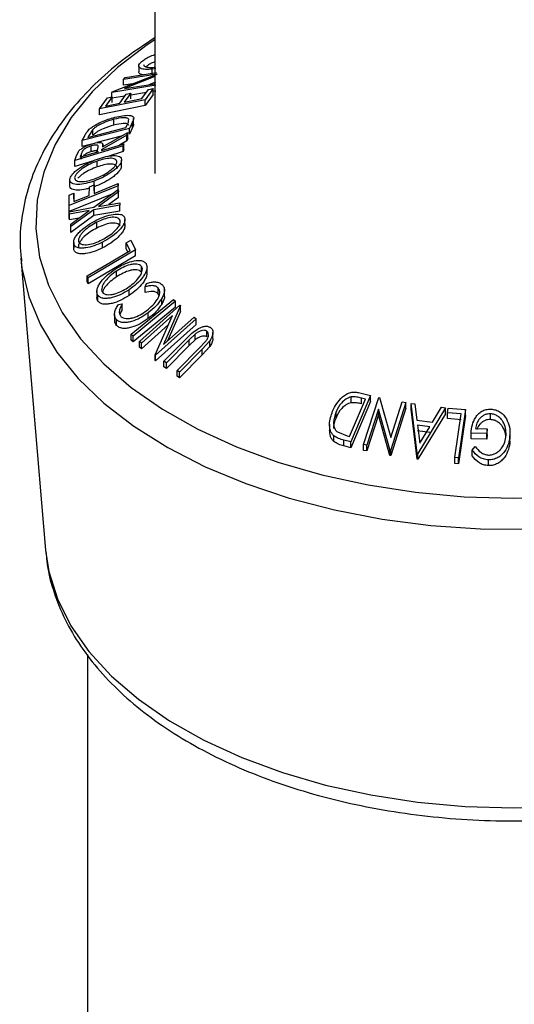
# Model space of a CAD drawing. Extents: x 5 to 292, y 5 to 205.
# Drawn here: x 240 to 240, y 150 to 152 of the extents above; entities that cross this region are included whole.
import ezdxf

# ---------------------------------------------------------------- set-up
doc = ezdxf.new("R2010")
doc.units = 0
doc.layers.get('0').update_dxf_attribs({"linetype": 'CONTINUOUS'})

msp = doc.modelspace()

# ---------------------------------------------------------------- linework, layer by layer
at = {"color": 7, "linetype": 'CONTINUOUS'}
for p, q in [((239.78477, 183.77063), (239.78477, 151.566)), ((239.75963, 151.73481), (239.75963, 151.72574)), ((239.78665, 151.73083), (239.78059, 151.7298)), ((239.71802, 151.69404), (239.78835, 151.72218)), ((239.78835, 151.72218), (239.73545, 151.71362)), ((239.73545, 151.71362), (239.73803, 151.71645)), ((239.78477, 151.71829), (239.73703, 151.69922)), ((239.73803, 151.71645), (239.7877, 151.72448)), ((239.78059, 151.72073), (239.78059, 151.7298)), ((239.78654, 151.70456), (239.71744, 151.69339)), ((239.73545, 151.70455), (239.73545, 151.71362)), ((239.75027, 151.70695), (239.73545, 151.70455)), ((239.73703, 151.69922), (239.78477, 151.70694)), ((239.78576, 151.70961), (239.77521, 151.7054)), ((239.6981, 151.66736), (239.71075, 151.68492)), ((239.7178, 151.68634), (239.70735, 151.6719)), ((239.71075, 151.68492), (239.7178, 151.68634)), ((239.71744, 151.69339), (239.71802, 151.69404)), ((239.71744, 151.68627), (239.71744, 151.69339)), ((239.73779, 151.68761), (239.71744, 151.68432)), ((239.7178, 151.67727), (239.7178, 151.68634)), ((239.72969, 151.67642), (239.74005, 151.69073)), ((239.74704, 151.69214), (239.73668, 151.67783)), ((239.74005, 151.69073), (239.74704, 151.69214)), ((239.77165, 151.69308), (239.74704, 151.6891)), ((239.74704, 151.68307), (239.74704, 151.69214)), ((239.76472, 151.6835), (239.77508, 151.69781)), ((239.78212, 151.69923), (239.76956, 151.68181)), ((239.78212, 151.69016), (239.76956, 151.67274)), ((239.77508, 151.69781), (239.78212, 151.69923)), ((239.78212, 151.69016), (239.78212, 151.69923)), ((239.78654, 151.69549), (239.78212, 151.69477)), ((239.76956, 151.68181), (239.6981, 151.66736)), ((239.76956, 151.67274), (239.6981, 151.65829)), ((239.70735, 151.6719), (239.72969, 151.67642)), ((239.76956, 151.67274), (239.76956, 151.68181)), ((239.6981, 151.65829), (239.6981, 151.66736)), ((239.67969, 151.62254), (239.73957, 151.63813)), ((239.72065, 151.642), (239.72065, 151.65108)), ((239.73957, 151.63813), (239.74138, 151.64187)), ((239.75005, 151.64711), (239.74507, 151.63683)), ((239.75005, 151.63804), (239.74507, 151.62775)), ((239.75005, 151.63804), (239.75005, 151.64711)), ((239.75164, 151.6434), (239.75164, 151.65247)), ((239.74507, 151.63683), (239.67099, 151.61754)), ((239.67099, 151.61754), (239.67423, 151.62427)), ((239.68079, 151.62482), (239.67969, 151.62254)), ((239.68775, 151.63527), (239.68079, 151.62482)), ((239.68775, 151.62619), (239.68775, 151.63527)), ((239.73204, 151.62436), (239.69401, 151.61446)), ((239.74092, 151.62623), (239.70161, 151.60377)), ((239.70294, 151.60779), (239.74226, 151.63018)), ((239.74226, 151.63018), (239.74092, 151.62623)), ((239.74092, 151.61716), (239.74092, 151.62623)), ((239.74226, 151.62111), (239.74226, 151.63018)), ((239.74507, 151.62775), (239.74507, 151.63683)), ((239.73535, 151.60939), (239.65914, 151.58615)), ((239.67099, 151.60847), (239.67099, 151.61754)), ((239.68326, 151.61167), (239.67099, 151.60847)), ((239.68502, 151.60027), (239.68502, 151.60934)), ((239.70341, 151.60806), (239.70341, 151.613)), ((239.74092, 151.61716), (239.72932, 151.61053)), ((239.73643, 151.6127), (239.73535, 151.60939)), ((239.73535, 151.60032), (239.73535, 151.60939)), ((239.73643, 151.60362), (239.73643, 151.6127)), ((239.74226, 151.62111), (239.74092, 151.61716)), ((239.65914, 151.58615), (239.66128, 151.59271)), ((239.66128, 151.59271), (239.66478, 151.60037)), ((239.66958, 151.5975), (239.66768, 151.59174)), ((239.66958, 151.58843), (239.66958, 151.5975)), ((239.69359, 151.59963), (239.69555, 151.60531)), ((239.70161, 151.60377), (239.701, 151.60189)), ((239.70161, 151.60208), (239.70161, 151.60377)), ((239.73535, 151.60032), (239.71094, 151.59287)), ((239.73643, 151.60362), (239.73535, 151.60032)), ((239.65914, 151.57708), (239.65914, 151.58615)), ((239.68865, 151.58608), (239.65914, 151.57708)), ((239.69426, 151.57629), (239.69426, 151.58536)), ((239.73261, 151.57703), (239.73261, 151.5861)), ((239.73266, 151.57791), (239.73266, 151.58698)), ((239.72723, 151.54668), (239.65016, 151.5155)), ((239.65139, 151.54787), (239.65139, 151.55694)), ((239.68202, 151.54481), (239.68964, 151.54789)), ((239.68949, 151.5347), (239.72725, 151.54999)), ((239.68964, 151.54789), (239.68949, 151.5347)), ((239.68954, 151.54785), (239.68954, 151.55411)), ((239.68964, 151.53882), (239.68964, 151.54789)), ((239.72725, 151.54999), (239.72723, 151.54668)), ((239.72723, 151.53761), (239.72723, 151.54668)), ((239.72725, 151.54091), (239.72725, 151.54999)), ((239.71737, 151.53362), (239.65016, 151.50642)), ((239.65016, 151.5155), (239.65034, 151.53199)), ((239.65034, 151.53199), (239.65793, 151.53506)), ((239.65793, 151.53506), (239.65778, 151.52187)), ((239.65778, 151.52187), (239.68188, 151.53162)), ((239.65793, 151.52599), (239.65793, 151.53506)), ((239.68188, 151.53162), (239.68202, 151.54481)), ((239.68891, 151.51292), (239.72738, 151.5409)), ((239.72781, 151.53713), (239.69649, 151.51427)), ((239.72738, 151.5409), (239.72781, 151.53713)), ((239.72781, 151.52806), (239.72781, 151.53713)), ((239.65016, 151.50642), (239.65016, 151.5155)), ((239.73014, 151.51605), (239.68934, 151.50902)), ((239.69649, 151.51427), (239.72971, 151.51999)), ((239.72781, 151.52806), (239.71275, 151.51707)), ((239.72971, 151.51999), (239.73014, 151.51605)), ((239.73014, 151.50698), (239.73014, 151.51605)), ((239.65054, 151.50599), (239.68891, 151.51292)), ((239.65097, 151.50225), (239.65054, 151.50599)), ((239.65054, 151.49692), (239.65054, 151.50599)), ((239.68185, 151.50774), (239.65097, 151.50225)), ((239.65097, 151.49318), (239.65097, 151.50225)), ((239.65272, 151.48642), (239.68185, 151.50774)), ((239.68934, 151.50902), (239.65315, 151.4825)), ((239.68934, 151.49995), (239.65315, 151.47343)), ((239.68934, 151.49995), (239.68934, 151.50902)), ((239.73014, 151.50698), (239.68934, 151.49995)), ((239.65097, 151.49318), (239.65054, 151.49692)), ((239.66548, 151.49576), (239.65097, 151.49318)), ((239.65315, 151.4825), (239.65272, 151.48642)), ((239.65272, 151.47735), (239.65272, 151.48642)), ((239.6938, 151.48022), (239.6938, 151.48929)), ((239.73798, 151.48442), (239.73798, 151.4935)), ((239.65315, 151.47343), (239.65272, 151.47735)), ((239.65315, 151.47343), (239.65315, 151.4825)), ((239.65744, 151.45771), (239.65744, 151.44864)), ((239.65771, 151.44605), (239.65771, 151.45512)), ((239.70284, 151.44915), (239.70284, 151.45822)), ((239.73987, 151.45692), (239.74706, 151.46117)), ((239.74594, 151.44481), (239.73987, 151.45692)), ((239.73987, 151.44785), (239.73987, 151.45692)), ((239.74706, 151.46117), (239.75472, 151.44583)), ((239.65771, 151.44605), (239.65768, 151.44864)), ((239.75472, 151.44583), (239.68026, 151.40183)), ((239.74243, 151.44274), (239.73987, 151.44785)), ((239.75472, 151.43675), (239.75472, 151.44583)), ((239.5744, 151.43293), (239.61319, 150.97418)), ((239.5744, 151.43293), (239.57482, 151.42839)), ((239.75472, 151.43675), (239.68026, 151.39276)), ((239.72453, 151.40347), (239.72453, 151.41254)), ((239.76409, 151.41082), (239.76409, 151.41989)), ((239.77263, 151.40942), (239.77263, 151.41849)), ((239.68026, 151.40183), (239.67867, 151.40505)), ((239.67867, 151.39598), (239.67867, 151.40505)), ((239.68026, 151.39276), (239.67867, 151.39598)), ((239.68026, 151.39276), (239.68026, 151.40183)), ((239.76954, 151.38795), (239.77156, 151.39331)), ((239.69385, 151.38083), (239.69385, 151.37176)), ((239.74433, 151.37423), (239.74433, 151.3833)), ((239.76954, 151.37888), (239.76954, 151.38795)), ((239.79008, 151.37714), (239.79008, 151.38621)), ((239.79155, 151.3744), (239.79008, 151.37714)), ((239.79993, 151.37335), (239.79993, 151.38557)), ((239.69552, 151.36547), (239.69552, 151.37455)), ((239.72759, 151.36013), (239.73383, 151.36101)), ((239.73383, 151.35193), (239.73383, 151.36101)), ((239.74793, 151.31342), (239.81437, 151.36804)), ((239.81731, 151.36519), (239.75088, 151.31057)), ((239.79563, 151.36039), (239.79563, 151.36947)), ((239.81437, 151.36804), (239.81731, 151.36519)), ((239.81731, 151.35612), (239.81731, 151.36519)), ((239.72166, 151.34468), (239.72166, 151.3356)), ((239.81731, 151.35612), (239.75088, 151.3015)), ((239.76058, 151.30211), (239.82431, 151.359)), ((239.77452, 151.33806), (239.77452, 151.34713)), ((239.82504, 151.3584), (239.7983, 151.29748)), ((239.82504, 151.34933), (239.80485, 151.30333)), ((239.82431, 151.359), (239.82504, 151.3584)), ((239.82504, 151.34933), (239.82504, 151.3584)), ((239.72465, 151.32739), (239.72465, 151.33646)), ((239.81257, 151.34304), (239.76379, 151.29948)), ((239.78539, 151.28133), (239.81257, 151.34304)), ((239.84983, 151.33761), (239.7861, 151.28072)), ((239.7983, 151.29748), (239.84646, 151.3405)), ((239.84646, 151.3405), (239.84983, 151.33761)), ((239.84983, 151.32854), (239.84983, 151.33761)), ((239.75088, 151.31057), (239.74793, 151.31342)), ((239.74793, 151.30435), (239.74793, 151.31342)), ((239.80599, 151.32809), (239.76379, 151.29041)), ((239.84983, 151.32854), (239.7861, 151.27165)), ((239.84842, 151.31383), (239.83877, 151.30474)), ((239.84842, 151.30476), (239.84842, 151.31383)), ((239.86644, 151.30943), (239.86644, 151.3185)), ((239.8761, 151.30693), (239.8761, 151.316)), ((239.75088, 151.3015), (239.74793, 151.30435)), ((239.75088, 151.3015), (239.75088, 151.31057)), ((239.76379, 151.29948), (239.76058, 151.30211)), ((239.76058, 151.29304), (239.76058, 151.30211)), ((239.76379, 151.29041), (239.76379, 151.29948)), ((239.79927, 151.27111), (239.83509, 151.30722)), ((239.83877, 151.30474), (239.80295, 151.26862)), ((239.84842, 151.30476), (239.83877, 151.29566)), ((239.83877, 151.29566), (239.83877, 151.30474)), ((239.85576, 151.2929), (239.86354, 151.301)), ((239.87124, 151.30336), (239.85943, 151.29028)), ((239.87124, 151.29428), (239.87124, 151.30336)), ((239.76379, 151.29041), (239.76058, 151.29304)), ((239.83877, 151.29566), (239.80295, 151.25955)), ((239.81994, 151.25679), (239.85576, 151.2929)), ((239.85943, 151.29028), (239.82361, 151.25417)), ((239.87124, 151.29428), (239.85943, 151.2812)), ((239.85943, 151.2812), (239.85943, 151.29028)), ((239.7861, 151.28072), (239.78539, 151.28133)), ((239.78539, 151.27226), (239.78539, 151.28133)), ((239.7861, 151.27165), (239.78539, 151.27226)), ((239.7861, 151.27165), (239.7861, 151.28072)), ((239.80295, 151.26862), (239.79927, 151.27111)), ((239.79927, 151.26204), (239.79927, 151.27111)), ((239.80295, 151.25955), (239.80295, 151.26862)), ((239.85943, 151.2812), (239.82361, 151.24509)), ((239.80295, 151.25955), (239.79927, 151.26204)), ((239.82361, 151.25417), (239.81994, 151.25679)), ((239.81994, 151.24771), (239.81994, 151.25679)), ((239.82361, 151.24509), (239.82361, 151.25417)), ((239.82361, 151.24509), (239.81994, 151.24771)), ((240.10668, 151.2214), (240.12343, 151.21706)), ((240.09068, 151.1528), (240.1155, 151.21153)), ((240.12343, 151.21706), (240.09274, 151.14441)), ((240.12343, 151.20799), (240.09274, 151.13533)), ((240.09347, 151.20596), (240.09347, 151.21503)), ((240.1155, 151.21153), (240.10941, 151.2131)), ((240.10941, 151.20402), (240.10941, 151.2131)), ((240.11257, 151.14012), (240.13643, 151.21424)), ((240.12343, 151.20799), (240.12343, 151.21706)), ((240.13643, 151.21424), (240.13766, 151.21403)), ((240.13766, 151.21403), (240.15547, 151.15135)), ((240.17914, 151.20625), (240.15528, 151.13213)), ((240.15547, 151.15135), (240.17351, 151.20738)), ((240.17351, 151.20738), (240.17914, 151.20625)), ((240.17914, 151.19718), (240.17914, 151.20625)), ((240.06949, 151.18244), (240.06949, 151.19151)), ((240.13619, 151.19593), (240.11793, 151.13919)), ((240.1541, 151.13238), (240.13619, 151.19593)), ((240.13619, 151.18686), (240.13619, 151.19593)), ((240.17914, 151.19718), (240.15528, 151.12306)), ((240.18728, 151.19568), (240.18728, 151.20475)), ((240.19664, 151.12645), (240.18728, 151.20475)), ((240.18728, 151.20475), (240.19331, 151.20409)), ((240.19664, 151.11738), (240.18728, 151.19568)), ((240.19331, 151.20409), (240.19659, 151.17832)), ((240.24133, 151.1978), (240.198, 151.12627)), ((240.22076, 151.17521), (240.23507, 151.19871)), ((240.23507, 151.19871), (240.24133, 151.1978)), ((240.24133, 151.18873), (240.24133, 151.1978)), ((240.24429, 151.19006), (240.24535, 151.1974)), ((240.26605, 151.18833), (240.24429, 151.19006)), ((240.24429, 151.18099), (240.24429, 151.19006)), ((240.24535, 151.1974), (240.27282, 151.19517)), ((240.27282, 151.19517), (240.26183, 151.11917)), ((240.27282, 151.1861), (240.27282, 151.19517)), ((240.13619, 151.18686), (240.11793, 151.13012)), ((240.1541, 151.1233), (240.13619, 151.18686)), ((240.19659, 151.17832), (240.22076, 151.17521)), ((240.24133, 151.18873), (240.198, 151.1172)), ((240.26605, 151.17925), (240.24429, 151.18099)), ((240.25612, 151.11967), (240.26605, 151.18833)), ((240.27282, 151.1861), (240.26183, 151.1101)), ((240.31196, 151.17952), (240.31196, 151.18859)), ((240.0592, 151.17159), (240.0592, 151.16252)), ((240.07155, 151.15995), (240.08696, 151.15376)), ((240.21662, 151.16829), (240.19744, 151.17075)), ((240.19744, 151.17075), (240.20089, 151.14232)), ((240.21662, 151.15922), (240.19744, 151.16168)), ((240.20089, 151.14232), (240.21662, 151.16829)), ((240.28834, 151.16546), (240.30666, 151.16502)), ((240.30666, 151.16502), (240.30625, 151.15771)), ((240.30666, 151.15595), (240.30666, 151.16502)), ((240.06578, 151.14509), (240.06578, 151.15416)), ((240.09274, 151.14441), (240.08183, 151.14724)), ((240.08183, 151.13817), (240.08183, 151.14724)), ((240.08696, 151.15376), (240.09068, 151.1528)), ((240.09274, 151.13533), (240.09274, 151.14441)), ((240.30625, 151.15771), (240.28148, 151.15825)), ((240.28148, 151.14918), (240.28148, 151.15825)), ((240.30625, 151.14863), (240.28148, 151.14918)), ((240.30625, 151.14863), (240.30625, 151.15771)), ((240.30666, 151.15595), (240.30625, 151.14863)), ((240.34261, 151.14556), (240.34261, 151.15463)), ((240.34268, 151.14888), (240.34268, 151.15795)), ((240.09274, 151.13533), (240.08183, 151.13817)), ((240.11793, 151.13919), (240.11257, 151.14012)), ((240.11257, 151.13105), (240.11257, 151.14012)), ((240.11793, 151.13012), (240.11257, 151.13105)), ((240.11793, 151.13012), (240.11793, 151.13919)), ((240.15528, 151.13213), (240.1541, 151.13238)), ((240.1541, 151.1233), (240.1541, 151.13238)), ((240.15528, 151.12306), (240.15528, 151.13213)), ((240.28334, 151.13146), (240.28811, 151.13694)), ((240.28334, 151.12239), (240.28334, 151.13146)), ((240.15528, 151.12306), (240.1541, 151.1233)), ((240.19664, 151.11738), (240.19664, 151.12645)), ((240.198, 151.12627), (240.19664, 151.12645)), ((240.198, 151.1172), (240.19664, 151.11738)), ((240.198, 151.1172), (240.198, 151.12627)), ((240.26183, 151.11917), (240.25612, 151.11967)), ((240.25612, 151.11059), (240.25612, 151.11967)), ((240.26183, 151.1101), (240.26183, 151.11917)), ((240.30881, 151.10712), (240.30881, 151.11619)), ((240.26183, 151.1101), (240.25612, 151.11059)), ((239.61319, 150.97418), (239.6135, 150.97073)), ((239.67894, 150.81032), (239.67894, 146.46171))]:
    msp.add_line(p, q, dxfattribs=at)
at = {"color": 8, "linetype": 'CONTINUOUS', "flags": 128}
for points in [[(239.78477, 151.77594), (239.77303, 151.76804), (239.72651, 151.73236), (239.6866, 151.69411), (239.65371, 151.6537), (239.62819, 151.61155), (239.61031, 151.5681), (239.60026, 151.52383), (239.59816, 151.47919), (239.60401, 151.43467), (239.61777, 151.39072), (239.63928, 151.34783), (239.66831, 151.30644), (239.70456, 151.267), (239.74765, 151.22992), (239.79711, 151.19559), (239.85243, 151.16437), (239.91301, 151.13661), (239.97821, 151.11259), (240.04735, 151.09257), (240.11969, 151.07675), (240.19446, 151.06532), (240.27087, 151.05838), (240.34811, 151.05602), (240.42536, 151.05825)], [(239.57482, 151.42839), (239.57621, 151.41715), (239.58677, 151.3722), (239.60515, 151.32809), (239.63117, 151.28529), (239.66455, 151.24422), (239.70496, 151.20531), (239.75198, 151.16897), (239.80513, 151.13555), (239.86386, 151.10542), (239.92758, 151.07886), (239.99562, 151.05617), (240.06728, 151.03756), (240.14184, 151.02324), (240.21853, 151.01334), (240.29656, 151.00797), (240.37513, 151.00719)], [(239.6135, 150.97073), (239.61827, 150.94093), (239.63177, 150.89783), (239.65286, 150.85575), (239.68134, 150.81516), (239.7169, 150.77647), (239.75916, 150.74009), (239.80768, 150.70642), (239.86193, 150.67581), (239.92135, 150.64857), (239.98531, 150.62501), (240.05312, 150.60537), (240.12408, 150.58986), (240.19742, 150.57865), (240.27236, 150.57184), (240.34813, 150.56952), (240.4239, 150.57171)]]:
    msp.add_lwpolyline(points, dxfattribs=at)
at = {"color": 7, "linetype": 'CONTINUOUS', "flags": 128}
for points in [[(239.73668, 151.67783), (239.75238, 151.68101), (239.76472, 151.6835)], [(239.701, 151.60189), (239.72084, 151.60794), (239.73643, 151.6127)], [(239.66768, 151.59174), (239.68219, 151.59616), (239.69359, 151.59963)], [(239.67867, 151.40505), (239.71634, 151.42732), (239.74594, 151.44481)]]:
    msp.add_lwpolyline(points, dxfattribs=at)
at = {"color": 7, "linetype": 'CONTINUOUS'}
for points, knots in [([(239.78477, 151.77893), (239.76933, 151.76872), (239.73715, 151.74742), (239.69499, 151.71137), (239.65728, 151.67201), (239.62617, 151.63033), (239.60192, 151.58691), (239.58472, 151.54225), (239.57513, 151.49698), (239.57201, 151.45867), (239.57478, 151.43581), (239.57573, 151.42798)], [0, 0, 0, 0, 0.1115153, 0.2324459, 0.3531317, 0.473199, 0.5921953, 0.70973, 0.825673, 0.9402898, 1, 1, 1, 1]), ([(239.76411, 151.74163), (239.76578, 151.74294), (239.76912, 151.74557), (239.77637, 151.74964), (239.78183, 151.75176), (239.78477, 151.7529)], [0, 0, 0, 0, 0.3163018, 0.6323015, 1, 1, 1, 1]), ([(239.78059, 151.7298), (239.77697, 151.72955), (239.76976, 151.72905), (239.76323, 151.73035), (239.76012, 151.73252), (239.7593, 151.73488), (239.76047, 151.73799), (239.7629, 151.74041), (239.76411, 151.74163)], [0, 0, 0, 0, 0.2501337, 0.4982399, 0.6236679, 0.7491643, 0.8743389, 1, 1, 1, 1]), ([(239.76734, 151.73701), (239.76742, 151.7364), (239.76759, 151.7351), (239.76994, 151.73334), (239.7751, 151.73225), (239.78086, 151.73262), (239.78375, 151.7328)], [0, 0, 0, 0, 0.1532174, 0.3242234, 0.6605976, 1, 1, 1, 1]), ([(239.78477, 151.74132), (239.78344, 151.74079), (239.78002, 151.73944), (239.77498, 151.73661), (239.77205, 151.73443), (239.77058, 151.73334)], [0, 0, 0, 0, 0.2415514, 0.6220717, 1, 1, 1, 1]), ([(239.7667, 151.72108), (239.76523, 151.72129), (239.76237, 151.7217), (239.76011, 151.7234), (239.75983, 151.72498), (239.7597, 151.72574)], [0, 0, 0, 0, 0.3577943, 0.6934283, 1, 1, 1, 1]), ([(239.68199, 151.63534), (239.68336, 151.63648), (239.6861, 151.63874), (239.69258, 151.6429), (239.70491, 151.64914), (239.71526, 151.65218), (239.72214, 151.65419)], [0, 0, 0, 0, 0.1251749, 0.2498276, 0.5006843, 1, 1, 1, 1]), ([(239.74395, 151.65054), (239.74364, 151.65108), (239.74303, 151.65217), (239.74031, 151.65342), (239.73346, 151.65396), (239.72578, 151.65223), (239.72065, 151.65108)], [0, 0, 0, 0, 0.1253009, 0.2504487, 0.5004365, 1, 1, 1, 1]), ([(239.72214, 151.65419), (239.72627, 151.65515), (239.73451, 151.65707), (239.74351, 151.65756), (239.7491, 151.65651), (239.75173, 151.65451), (239.75174, 151.65111), (239.75062, 151.64845), (239.75005, 151.64711)], [0, 0, 0, 0, 0.25044112, 0.49924079, 0.62549497, 0.74979025, 0.8738949, 1, 1, 1, 1]), ([(239.72065, 151.65108), (239.71497, 151.64941), (239.70643, 151.6469), (239.69627, 151.64163), (239.691, 151.63813), (239.68883, 151.63622), (239.68775, 151.63527)], [0, 0, 0, 0, 0.4989195, 0.7489212, 0.8747019, 1, 1, 1, 1]), ([(239.72065, 151.642), (239.71497, 151.64033), (239.70643, 151.63783), (239.69627, 151.63256), (239.691, 151.62905), (239.68883, 151.62715), (239.68775, 151.62619)], [0, 0, 0, 0, 0.4989195, 0.7489212, 0.8747019, 1, 1, 1, 1]), ([(239.74395, 151.64146), (239.74364, 151.64201), (239.74303, 151.6431), (239.74031, 151.64435), (239.73346, 151.64489), (239.72578, 151.64316), (239.72065, 151.642)], [0, 0, 0, 0, 0.1253009, 0.2504487, 0.5004365, 1, 1, 1, 1]), ([(239.74138, 151.64187), (239.74215, 151.64344), (239.74368, 151.64658), (239.74386, 151.64922), (239.74395, 151.65054)], [0, 0, 0, 0, 0.5017157, 1, 1, 1, 1]), ([(239.75139, 151.64339), (239.75145, 151.64292), (239.75164, 151.64139), (239.7507, 151.63941), (239.75005, 151.63804)], [0, 0, 0, 0, 0.3090878, 1, 1, 1, 1]), ([(239.67423, 151.62427), (239.67512, 151.62607), (239.67688, 151.62965), (239.68029, 151.63345), (239.68199, 151.63534)], [0, 0, 0, 0, 0.5020441, 1, 1, 1, 1]), ([(239.66478, 151.60037), (239.66536, 151.60106), (239.66651, 151.60243), (239.66969, 151.60508), (239.67439, 151.60799), (239.68033, 151.61078), (239.68421, 151.61205), (239.68616, 151.61268)], [0, 0, 0, 0, 0.12506098, 0.24997188, 0.49973523, 0.74952121, 1, 1, 1, 1]), ([(239.68502, 151.60934), (239.68328, 151.60874), (239.68067, 151.60784), (239.67719, 151.60608), (239.67469, 151.60455), (239.67247, 151.60278), (239.67058, 151.60031), (239.66998, 151.59862), (239.66958, 151.5975)], [0, 0, 0, 0, 0.2488064, 0.3738468, 0.499091, 0.6242087, 0.749169, 1, 1, 1, 1]), ([(239.69555, 151.60531), (239.69587, 151.60643), (239.69635, 151.60812), (239.69579, 151.60987), (239.69439, 151.61054), (239.69243, 151.61072), (239.68939, 151.6105), (239.68675, 151.6098), (239.68502, 151.60934)], [0, 0, 0, 0, 0.2507209, 0.3759679, 0.5009647, 0.6201516, 0.7501351, 1, 1, 1, 1]), ([(239.68616, 151.61268), (239.68868, 151.61336), (239.69369, 151.61472), (239.69927, 151.61505), (239.70218, 151.61391), (239.70369, 151.61177), (239.70324, 151.60939), (239.70294, 151.60779)], [0, 0, 0, 0, 0.2511258, 0.4990162, 0.6228059, 0.7468294, 1, 1, 1, 1]), ([(239.68502, 151.60027), (239.68329, 151.59967), (239.68068, 151.59877), (239.67718, 151.59701), (239.67472, 151.59548), (239.67288, 151.5941), (239.67227, 151.59329), (239.67212, 151.59309)], [0, 0, 0, 0, 0.3737056, 0.5615155, 0.7496315, 0.9375574, 1, 1, 1, 1]), ([(239.69604, 151.59904), (239.69607, 151.59918), (239.69621, 151.59985), (239.69575, 151.60078), (239.6944, 151.60147), (239.69242, 151.60165), (239.68939, 151.60143), (239.68675, 151.60073), (239.68502, 151.60027)], [0, 0, 0, 0, 0.0396486, 0.2001778, 0.3603863, 0.5131482, 0.6797481, 1, 1, 1, 1]), ([(239.6948, 151.58865), (239.69924, 151.59007), (239.7081, 151.5929), (239.72029, 151.59453), (239.7288, 151.59358), (239.73252, 151.59015), (239.73258, 151.58745), (239.73261, 151.5861)], [0, 0, 0, 0, 0.25051891, 0.49897189, 0.74906916, 0.87426624, 1, 1, 1, 1]), ([(239.65139, 151.55694), (239.65186, 151.55847), (239.65281, 151.56153), (239.6567, 151.56656), (239.66205, 151.57131), (239.67009, 151.5771), (239.68125, 151.58337), (239.69027, 151.58688), (239.6948, 151.58865)], [0, 0, 0, 0, 0.125267, 0.2496637, 0.3748971, 0.5006121, 0.7491835, 1, 1, 1, 1]), ([(239.69426, 151.58536), (239.69063, 151.58394), (239.68339, 151.5811), (239.67439, 151.57613), (239.66792, 151.57143), (239.66371, 151.56759), (239.66031, 151.56354), (239.65942, 151.56104), (239.65898, 151.55979)], [0, 0, 0, 0, 0.2499794, 0.4991031, 0.6244437, 0.7495785, 0.8750422, 1, 1, 1, 1]), ([(239.69426, 151.57629), (239.69063, 151.57487), (239.68338, 151.57203), (239.67441, 151.56705), (239.66788, 151.56237), (239.66519, 151.55978), (239.66385, 151.55849)], [0, 0, 0, 0, 0.3334933, 0.665845, 0.8330598, 1, 1, 1, 1]), ([(239.73261, 151.5861), (239.73212, 151.58457), (239.73115, 151.58151), (239.72721, 151.57642), (239.7219, 151.57163), (239.71397, 151.56577), (239.70298, 151.55941), (239.69403, 151.55588), (239.68954, 151.55411)], [0, 0, 0, 0, 0.12531204, 0.24998483, 0.37535603, 0.50083778, 0.74927518, 1, 1, 1, 1]), ([(239.73261, 151.57703), (239.73212, 151.5755), (239.73115, 151.57243), (239.72721, 151.56734), (239.72189, 151.56255), (239.71394, 151.55668), (239.70294, 151.55032), (239.694, 151.54679), (239.68954, 151.54503)], [0, 0, 0, 0, 0.12532848, 0.25017688, 0.37545981, 0.50104219, 0.75088925, 1, 1, 1, 1]), ([(239.69009, 151.55762), (239.69372, 151.55904), (239.70095, 151.56187), (239.71154, 151.56796), (239.71951, 151.57415), (239.72386, 151.57961), (239.72468, 151.58209), (239.72509, 151.58333)], [0, 0, 0, 0, 0.2507118, 0.499895, 0.7496662, 0.874756, 1, 1, 1, 1]), ([(239.72509, 151.58333), (239.72503, 151.58442), (239.7249, 151.58659), (239.7225, 151.58859), (239.71909, 151.58973), (239.71341, 151.59006), (239.70501, 151.58881), (239.69784, 151.58651), (239.69426, 151.58536)], [0, 0, 0, 0, 0.126073, 0.2517211, 0.3765314, 0.502073, 0.7515414, 1, 1, 1, 1]), ([(239.72509, 151.57426), (239.72503, 151.57535), (239.7249, 151.57751), (239.7225, 151.57952), (239.71909, 151.58065), (239.71341, 151.58099), (239.70501, 151.57974), (239.69784, 151.57744), (239.69426, 151.57629)], [0, 0, 0, 0, 0.126073, 0.2517211, 0.3765314, 0.502073, 0.7515414, 1, 1, 1, 1]), ([(239.68954, 151.55411), (239.68512, 151.5527), (239.67629, 151.54989), (239.666, 151.54857), (239.6589, 151.549), (239.6545, 151.55032), (239.65151, 151.55288), (239.65143, 151.55558), (239.65139, 151.55694)], [0, 0, 0, 0, 0.2495868, 0.4977541, 0.6233309, 0.748597, 0.8740054, 1, 1, 1, 1]), ([(239.682, 151.54286), (239.68012, 151.54228), (239.67384, 151.54036), (239.66595, 151.53952), (239.65884, 151.53993), (239.65446, 151.54127), (239.6515, 151.54383), (239.65142, 151.54652), (239.65139, 151.54787)], [0, 0, 0, 0, 0.124457, 0.4154984, 0.5619522, 0.7080298, 0.8541234, 1, 1, 1, 1]), ([(239.65898, 151.55979), (239.65903, 151.5587), (239.65914, 151.55652), (239.66169, 151.55455), (239.66521, 151.55344), (239.67094, 151.55305), (239.67933, 151.55417), (239.68651, 151.55647), (239.69009, 151.55762)], [0, 0, 0, 0, 0.1256544, 0.2511074, 0.3761616, 0.5016282, 0.7512145, 1, 1, 1, 1]), ([(239.69285, 151.49258), (239.69734, 151.49466), (239.70626, 151.4988), (239.71962, 151.50225), (239.7299, 151.50261), (239.73575, 151.49984), (239.73707, 151.49725), (239.73774, 151.49596)], [0, 0, 0, 0, 0.250668, 0.4991764, 0.7492877, 0.8743351, 1, 1, 1, 1]), ([(239.65771, 151.45512), (239.65755, 151.45668), (239.65722, 151.45977), (239.65932, 151.46524), (239.66325, 151.47066), (239.66976, 151.47754), (239.67969, 151.48536), (239.68845, 151.49017), (239.69285, 151.49258)], [0, 0, 0, 0, 0.1255191, 0.2500137, 0.3752703, 0.5010429, 0.7495117, 1, 1, 1, 1]), ([(239.6938, 151.48929), (239.69027, 151.48734), (239.68323, 151.48346), (239.67517, 151.47723), (239.66994, 151.47167), (239.66689, 151.4673), (239.66487, 151.46286), (239.66504, 151.46032), (239.66512, 151.45905)], [0, 0, 0, 0, 0.2499374, 0.4990521, 0.6244155, 0.7495362, 0.8750238, 1, 1, 1, 1]), ([(239.73034, 151.49208), (239.72978, 151.49313), (239.72867, 151.49523), (239.72497, 151.49681), (239.72051, 151.49738), (239.71378, 151.49684), (239.70464, 151.4943), (239.6974, 151.49096), (239.6938, 151.48929)], [0, 0, 0, 0, 0.1260552, 0.2516898, 0.3763997, 0.5019505, 0.7514393, 1, 1, 1, 1]), ([(239.73034, 151.48301), (239.72978, 151.48406), (239.72867, 151.48616), (239.72497, 151.48773), (239.72051, 151.48831), (239.71378, 151.48777), (239.70464, 151.48523), (239.6974, 151.48188), (239.6938, 151.48022)], [0, 0, 0, 0, 0.1260552, 0.2516898, 0.3763997, 0.5019505, 0.7514393, 1, 1, 1, 1]), ([(239.7019, 151.46174), (239.70542, 151.46368), (239.71246, 151.46756), (239.72189, 151.47512), (239.72817, 151.48237), (239.73068, 151.48831), (239.73045, 151.49082), (239.73034, 151.49208)], [0, 0, 0, 0, 0.2506833, 0.499891, 0.7496718, 0.8747482, 1, 1, 1, 1]), ([(239.73774, 151.49596), (239.73788, 151.4944), (239.73818, 151.4913), (239.73602, 151.48578), (239.73211, 151.48031), (239.72567, 151.47338), (239.71591, 151.46547), (239.70721, 151.46064), (239.70284, 151.45822)], [0, 0, 0, 0, 0.1252383, 0.2498599, 0.3751925, 0.5007777, 0.7493948, 1, 1, 1, 1]), ([(239.73774, 151.48688), (239.73788, 151.48533), (239.73818, 151.48222), (239.73601, 151.47669), (239.7321, 151.47122), (239.72564, 151.46428), (239.71588, 151.45637), (239.70719, 151.45155), (239.70284, 151.44915)], [0, 0, 0, 0, 0.1253775, 0.2502086, 0.3755126, 0.5010899, 0.7509117, 1, 1, 1, 1]), ([(239.6938, 151.48022), (239.69027, 151.47827), (239.68323, 151.47439), (239.67517, 151.46816), (239.66994, 151.46259), (239.66689, 151.45823), (239.66487, 151.45379), (239.66504, 151.45124), (239.66512, 151.44997)], [0, 0, 0, 0, 0.2499374, 0.4990521, 0.6244155, 0.7495362, 0.8750238, 1, 1, 1, 1]), ([(239.70284, 151.45822), (239.69839, 151.45617), (239.6895, 151.45209), (239.67826, 151.4492), (239.66992, 151.44855), (239.66428, 151.44918), (239.65973, 151.45124), (239.65839, 151.45383), (239.65771, 151.45512)], [0, 0, 0, 0, 0.2497496, 0.4979008, 0.623505, 0.7488726, 0.8742027, 1, 1, 1, 1]), ([(239.66512, 151.45905), (239.6657, 151.45801), (239.66687, 151.45595), (239.67066, 151.45441), (239.67518, 151.45385), (239.68193, 151.45432), (239.69108, 151.45676), (239.6983, 151.46008), (239.7019, 151.46174)], [0, 0, 0, 0, 0.1260104, 0.2515906, 0.3761413, 0.5016526, 0.7512356, 1, 1, 1, 1]), ([(239.70284, 151.44915), (239.69838, 151.4471), (239.68947, 151.443), (239.6782, 151.44012), (239.66986, 151.43948), (239.66424, 151.44012), (239.65972, 151.44218), (239.65838, 151.44476), (239.65771, 151.44605)], [0, 0, 0, 0, 0.2501696, 0.4993419, 0.6247413, 0.7499234, 0.8750124, 1, 1, 1, 1]), ([(239.7224, 151.41562), (239.72669, 151.41822), (239.73525, 151.4234), (239.74894, 151.42847), (239.76021, 151.43011), (239.76762, 151.42817), (239.76989, 151.42579), (239.77103, 151.4246)], [0, 0, 0, 0, 0.2507452, 0.4993416, 0.7495585, 0.8746023, 1, 1, 1, 1]), ([(239.76409, 151.41989), (239.76312, 151.42084), (239.76119, 151.42272), (239.75658, 151.42379), (239.75146, 151.42378), (239.74419, 151.42244), (239.73489, 151.41881), (239.72797, 151.41463), (239.72453, 151.41254)], [0, 0, 0, 0, 0.1260742, 0.2517358, 0.3765934, 0.5021529, 0.751563, 1, 1, 1, 1]), ([(239.77103, 151.4246), (239.77169, 151.4231), (239.77301, 151.42009), (239.77232, 151.4144), (239.76972, 151.40856), (239.76476, 151.40097), (239.75646, 151.39203), (239.74839, 151.38622), (239.74433, 151.3833)], [0, 0, 0, 0, 0.1254441, 0.2502341, 0.3756306, 0.5010887, 0.7494995, 1, 1, 1, 1]), ([(239.69552, 151.37455), (239.69485, 151.37605), (239.69351, 151.37904), (239.69409, 151.38465), (239.69668, 151.39045), (239.70169, 151.39799), (239.71016, 151.40688), (239.71831, 151.4127), (239.7224, 151.41562)], [0, 0, 0, 0, 0.1254122, 0.2499195, 0.3751591, 0.5007705, 0.7492563, 1, 1, 1, 1]), ([(239.72453, 151.41254), (239.72125, 151.41019), (239.7147, 151.40551), (239.70781, 151.3984), (239.70379, 151.3923), (239.70179, 151.38764), (239.70097, 151.38303), (239.70197, 151.38056), (239.70247, 151.37933)], [0, 0, 0, 0, 0.2498331, 0.4990019, 0.6243891, 0.7494868, 0.8750001, 1, 1, 1, 1]), ([(239.76409, 151.41082), (239.76312, 151.41176), (239.76119, 151.41365), (239.75658, 151.41472), (239.75146, 151.41471), (239.74419, 151.41336), (239.73489, 151.40974), (239.72797, 151.40556), (239.72453, 151.40347)], [0, 0, 0, 0, 0.1260742, 0.2517358, 0.3765934, 0.5021529, 0.751563, 1, 1, 1, 1]), ([(239.7422, 151.38661), (239.74548, 151.38896), (239.75202, 151.39364), (239.76006, 151.40221), (239.76474, 151.4101), (239.76564, 151.41623), (239.7646, 151.41867), (239.76409, 151.41989)], [0, 0, 0, 0, 0.2506879, 0.4998919, 0.7496678, 0.8747604, 1, 1, 1, 1]), ([(239.77242, 151.40943), (239.77238, 151.40807), (239.77228, 151.40499), (239.76972, 151.39958), (239.76486, 151.39198), (239.75643, 151.38293), (239.74836, 151.37713), (239.74433, 151.37423)], [0, 0, 0, 0, 0.1108022, 0.2513976, 0.4083472, 0.7046388, 1, 1, 1, 1]), ([(239.72453, 151.40347), (239.72124, 151.40112), (239.71469, 151.39644), (239.70785, 151.38933), (239.70393, 151.38355), (239.70287, 151.38078), (239.70241, 151.37956)], [0, 0, 0, 0, 0.3455101, 0.6901015, 0.8635074, 1, 1, 1, 1]), ([(239.77156, 151.39331), (239.77401, 151.394), (239.7789, 151.39539), (239.78603, 151.3959), (239.79242, 151.39459), (239.79529, 151.39216), (239.79674, 151.39094)], [0, 0, 0, 0, 0.2497549, 0.4986537, 0.7485875, 1, 1, 1, 1]), ([(239.79674, 151.39094), (239.79773, 151.38956), (239.79972, 151.38679), (239.8002, 151.38125), (239.79875, 151.37533), (239.79667, 151.37142), (239.79563, 151.36947)], [0, 0, 0, 0, 0.250551, 0.50043748, 0.74971775, 1, 1, 1, 1]), ([(239.74433, 151.3833), (239.74007, 151.38073), (239.73157, 151.3756), (239.7201, 151.3714), (239.71111, 151.36968), (239.70469, 151.36957), (239.69901, 151.371), (239.69669, 151.37336), (239.69552, 151.37455)], [0, 0, 0, 0, 0.24953432, 0.49752237, 0.62303889, 0.7484252, 0.87388487, 1, 1, 1, 1]), ([(239.70247, 151.37933), (239.70344, 151.37839), (239.70538, 151.37651), (239.71006, 151.37549), (239.71522, 151.37552), (239.72252, 151.37684), (239.73184, 151.38037), (239.73875, 151.38453), (239.7422, 151.38661)], [0, 0, 0, 0, 0.12603352, 0.25160909, 0.37610321, 0.50161289, 0.75122575, 1, 1, 1, 1]), ([(239.79008, 151.38621), (239.78892, 151.3872), (239.7866, 151.38916), (239.77952, 151.39035), (239.77353, 151.38891), (239.76954, 151.38795)], [0, 0, 0, 0, 0.2501219, 0.5006717, 1, 1, 1, 1]), ([(239.79008, 151.37714), (239.78892, 151.37812), (239.7866, 151.38009), (239.77952, 151.38128), (239.77353, 151.37984), (239.76954, 151.37888)], [0, 0, 0, 0, 0.2501219, 0.5006717, 1, 1, 1, 1]), ([(239.77235, 151.35081), (239.77554, 151.35342), (239.78189, 151.35863), (239.78805, 151.36646), (239.79137, 151.373), (239.79276, 151.37797), (239.79243, 151.38264), (239.79086, 151.38502), (239.79008, 151.38621)], [0, 0, 0, 0, 0.2500373, 0.4978781, 0.623252, 0.7488875, 0.8742142, 1, 1, 1, 1]), ([(239.69552, 151.36547), (239.69473, 151.36694), (239.6937, 151.36882), (239.69401, 151.37121), (239.69408, 151.37175)], [0, 0, 0, 0, 0.77554, 1, 1, 1, 1]), ([(239.74433, 151.37423), (239.74006, 151.37165), (239.73153, 151.3665), (239.72002, 151.3623), (239.71103, 151.3606), (239.70462, 151.3605), (239.69899, 151.36195), (239.69668, 151.3643), (239.69552, 151.36547)], [0, 0, 0, 0, 0.2501402, 0.4992963, 0.6246996, 0.7498899, 0.8749939, 1, 1, 1, 1]), ([(239.72465, 151.33646), (239.7236, 151.33801), (239.72149, 151.34111), (239.72156, 151.34733), (239.72363, 151.35381), (239.72627, 151.35802), (239.72759, 151.36013)], [0, 0, 0, 0, 0.2496228, 0.4995178, 0.7492135, 1, 1, 1, 1]), ([(239.73383, 151.36101), (239.7328, 151.35929), (239.73074, 151.35586), (239.72892, 151.35057), (239.72898, 151.34552), (239.73058, 151.34291), (239.73138, 151.34161)], [0, 0, 0, 0, 0.2493561, 0.4984322, 0.7489139, 1, 1, 1, 1]), ([(239.79563, 151.36947), (239.79277, 151.36536), (239.78705, 151.35715), (239.7787, 151.35048), (239.77452, 151.34713)], [0, 0, 0, 0, 0.4995871, 1, 1, 1, 1]), ([(239.79563, 151.36039), (239.79277, 151.35629), (239.78705, 151.34808), (239.7787, 151.3414), (239.77452, 151.33806)], [0, 0, 0, 0, 0.4995871, 1, 1, 1, 1]), ([(239.79975, 151.37334), (239.7998, 151.37293), (239.80011, 151.37076), (239.79865, 151.36622), (239.79664, 151.36234), (239.79563, 151.36039)], [0, 0, 0, 0, 0.1027929, 0.5504967, 1, 1, 1, 1]), ([(239.77452, 151.34713), (239.77037, 151.34428), (239.76213, 151.33859), (239.75054, 151.3338), (239.74133, 151.33182), (239.73461, 151.33152), (239.72871, 151.33304), (239.72601, 151.33532), (239.72465, 151.33646)], [0, 0, 0, 0, 0.2502427, 0.4981863, 0.6235928, 0.7491848, 0.8743353, 1, 1, 1, 1]), ([(239.73383, 151.35193), (239.73274, 151.35021), (239.73111, 151.34764), (239.73036, 151.34504), (239.73011, 151.3442)], [0, 0, 0, 0, 0.6737361, 1, 1, 1, 1]), ([(239.73138, 151.34161), (239.73252, 151.34072), (239.73479, 151.33896), (239.73972, 151.33799), (239.74513, 151.33811), (239.7527, 151.3397), (239.76219, 151.34378), (239.76896, 151.34846), (239.77235, 151.35081)], [0, 0, 0, 0, 0.1238799, 0.2475944, 0.3732273, 0.4994616, 0.7485637, 1, 1, 1, 1]), ([(239.72465, 151.32739), (239.72351, 151.32891), (239.72174, 151.33127), (239.7219, 151.33447), (239.72196, 151.33561)], [0, 0, 0, 0, 0.6444622, 1, 1, 1, 1]), ([(239.77452, 151.33806), (239.77037, 151.3352), (239.76211, 151.3295), (239.75051, 151.32472), (239.74129, 151.32274), (239.73459, 151.32245), (239.7287, 151.32398), (239.726, 151.32625), (239.72465, 151.32739)], [0, 0, 0, 0, 0.2503532, 0.4990756, 0.6242016, 0.7495904, 0.874675, 1, 1, 1, 1]), ([(239.83509, 151.30722), (239.84036, 151.31254), (239.84695, 151.31918), (239.85707, 151.32429), (239.86235, 151.32599), (239.86772, 151.32631), (239.87049, 151.325), (239.87188, 151.32434)], [0, 0, 0, 0, 0.498787, 0.6243182, 0.7496135, 0.8743805, 1, 1, 1, 1]), ([(239.86644, 151.3185), (239.86583, 151.31884), (239.86461, 151.3195), (239.86153, 151.31985), (239.85738, 151.31909), (239.85263, 151.31688), (239.84983, 151.31485), (239.84842, 151.31383)], [0, 0, 0, 0, 0.1253676, 0.2507686, 0.500274, 0.7495317, 1, 1, 1, 1]), ([(239.86354, 151.301), (239.86472, 151.30245), (239.86708, 151.30534), (239.86932, 151.31023), (239.86917, 151.31418), (239.86815, 151.31701), (239.86701, 151.318), (239.86644, 151.3185)], [0, 0, 0, 0, 0.2497682, 0.4984076, 0.7479428, 0.8737176, 1, 1, 1, 1]), ([(239.87188, 151.32434), (239.87259, 151.32377), (239.87401, 151.32264), (239.87586, 151.31958), (239.87643, 151.3149), (239.87479, 151.30894), (239.87243, 151.30522), (239.87124, 151.30336)], [0, 0, 0, 0, 0.1252631, 0.2500782, 0.4998453, 0.7496734, 1, 1, 1, 1]), ([(239.86644, 151.30943), (239.86583, 151.30976), (239.86461, 151.31043), (239.86153, 151.31078), (239.85738, 151.31002), (239.85263, 151.30781), (239.84983, 151.30577), (239.84842, 151.30476)], [0, 0, 0, 0, 0.1253676, 0.2507686, 0.500274, 0.7495317, 1, 1, 1, 1]), ([(239.87588, 151.30692), (239.87595, 151.30654), (239.87633, 151.30436), (239.87466, 151.29983), (239.87239, 151.29613), (239.87124, 151.29428)], [0, 0, 0, 0, 0.0954024, 0.54725036, 1, 1, 1, 1]), ([(240.06412, 151.19266), (240.06608, 151.19671), (240.06998, 151.20479), (240.07775, 151.21381), (240.08549, 151.2196), (240.09241, 151.22246), (240.09978, 151.22281), (240.10437, 151.22187), (240.10668, 151.2214)], [0, 0, 0, 0, 0.2500469, 0.4985592, 0.6245441, 0.7488971, 0.8735215, 1, 1, 1, 1]), ([(240.09347, 151.21503), (240.09199, 151.21464), (240.08904, 151.21387), (240.08369, 151.21097), (240.07571, 151.20411), (240.07198, 151.19655), (240.06949, 151.19151)], [0, 0, 0, 0, 0.1260043, 0.2517316, 0.5015573, 1, 1, 1, 1]), ([(240.09347, 151.20596), (240.09199, 151.20557), (240.08904, 151.20479), (240.08369, 151.2019), (240.07571, 151.19504), (240.07198, 151.18748), (240.06949, 151.18244)], [0, 0, 0, 0, 0.12600427, 0.25173165, 0.50155725, 1, 1, 1, 1]), ([(240.10941, 151.2131), (240.10683, 151.21376), (240.10169, 151.21508), (240.0962, 151.21505), (240.09347, 151.21503)], [0, 0, 0, 0, 0.5019715, 1, 1, 1, 1]), ([(240.10941, 151.20402), (240.10683, 151.20469), (240.10169, 151.20601), (240.0962, 151.20598), (240.09347, 151.20596)], [0, 0, 0, 0, 0.5019715, 1, 1, 1, 1]), ([(240.06578, 151.15416), (240.06467, 151.15544), (240.06244, 151.15799), (240.05977, 151.16409), (240.05824, 151.17585), (240.06177, 151.18594), (240.06412, 151.19266)], [0, 0, 0, 0, 0.1251184, 0.2498973, 0.5002762, 1, 1, 1, 1]), ([(240.06949, 151.19151), (240.06754, 151.18596), (240.06462, 151.17762), (240.06613, 151.16793), (240.06857, 151.16296), (240.07056, 151.16095), (240.07155, 151.15995)], [0, 0, 0, 0, 0.4989354, 0.7489191, 0.8746962, 1, 1, 1, 1]), ([(240.28148, 151.15825), (240.28195, 151.16253), (240.28289, 151.17105), (240.28719, 151.18132), (240.29279, 151.18842), (240.29832, 151.19281), (240.30521, 151.19542), (240.31008, 151.19567), (240.31253, 151.1958)], [0, 0, 0, 0, 0.2507762, 0.4991971, 0.6245174, 0.7495512, 0.8743325, 1, 1, 1, 1]), ([(240.31253, 151.1958), (240.31516, 151.19554), (240.32043, 151.19501), (240.32746, 151.19156), (240.33306, 151.18657), (240.33563, 151.18251), (240.33693, 151.18047)], [0, 0, 0, 0, 0.2503771, 0.4999842, 0.7494278, 1, 1, 1, 1]), ([(240.06949, 151.18244), (240.06708, 151.17682), (240.06462, 151.1711), (240.06555, 151.1656), (240.06557, 151.1655)], [0, 0, 0, 0, 0.98207278, 1, 1, 1, 1]), ([(240.31196, 151.18859), (240.31035, 151.18854), (240.30713, 151.18844), (240.30254, 151.18688), (240.29858, 151.18438), (240.29419, 151.18018), (240.29024, 151.17381), (240.28898, 151.16824), (240.28834, 151.16546)], [0, 0, 0, 0, 0.1253285, 0.2501708, 0.3752249, 0.5004986, 0.7496901, 1, 1, 1, 1]), ([(240.31196, 151.17952), (240.31035, 151.17947), (240.30713, 151.17937), (240.30255, 151.17781), (240.29857, 151.17531), (240.29425, 151.17109), (240.29138, 151.16709), (240.29055, 151.16405), (240.29047, 151.16376)], [0, 0, 0, 0, 0.1615158, 0.3224049, 0.483567, 0.6450121, 0.966155, 1, 1, 1, 1]), ([(240.33659, 151.15477), (240.33646, 151.15849), (240.33622, 151.16588), (240.33289, 151.17482), (240.3283, 151.18104), (240.32369, 151.18486), (240.31819, 151.18772), (240.31404, 151.1883), (240.31196, 151.18859)], [0, 0, 0, 0, 0.2504976, 0.4989144, 0.6247168, 0.7505791, 0.8751799, 1, 1, 1, 1]), ([(240.33606, 151.15167), (240.33598, 151.15337), (240.3357, 151.15875), (240.33287, 151.16573), (240.32831, 151.17195), (240.32371, 151.17578), (240.31821, 151.17865), (240.31404, 151.17923), (240.31196, 151.17952)], [0, 0, 0, 0, 0.1325132, 0.4206548, 0.5656589, 0.7107036, 0.8556233, 1, 1, 1, 1]), ([(240.33693, 151.18047), (240.33884, 151.17634), (240.34266, 151.16806), (240.34262, 151.15911), (240.34261, 151.15463)], [0, 0, 0, 0, 0.4996777, 1, 1, 1, 1]), ([(240.06578, 151.14509), (240.06466, 151.14638), (240.06243, 151.14895), (240.0598, 151.15478), (240.05952, 151.1595), (240.05935, 151.16253)], [0, 0, 0, 0, 0.2645563, 0.5273229, 1, 1, 1, 1]), ([(240.08183, 151.14724), (240.07888, 151.148), (240.07301, 151.14951), (240.06818, 151.15262), (240.06578, 151.15416)], [0, 0, 0, 0, 0.50224754, 1, 1, 1, 1]), ([(240.08183, 151.13817), (240.07888, 151.13893), (240.07301, 151.14044), (240.06818, 151.14354), (240.06578, 151.14509)], [0, 0, 0, 0, 0.5022475, 1, 1, 1, 1]), ([(240.34261, 151.15463), (240.34203, 151.15018), (240.34087, 151.14132), (240.33569, 151.13091), (240.3295, 151.12379), (240.3236, 151.11942), (240.31648, 151.11658), (240.31137, 151.11632), (240.30881, 151.11619)], [0, 0, 0, 0, 0.2501337, 0.4982399, 0.6236679, 0.7491643, 0.8743389, 1, 1, 1, 1]), ([(240.34261, 151.14556), (240.34203, 151.14111), (240.34087, 151.13222), (240.33567, 151.12181), (240.32947, 151.11468), (240.32356, 151.11033), (240.31645, 151.10751), (240.31136, 151.10725), (240.30881, 151.10712)], [0, 0, 0, 0, 0.2502684, 0.4992921, 0.6245116, 0.7498049, 0.8748696, 1, 1, 1, 1]), ([(240.30906, 151.1237), (240.3111, 151.12385), (240.31517, 151.12415), (240.32077, 151.12661), (240.32561, 151.13003), (240.3308, 151.13567), (240.33505, 151.14406), (240.33607, 151.15119), (240.33659, 151.15477)], [0, 0, 0, 0, 0.1241999, 0.2486437, 0.3749622, 0.5011872, 0.749476, 1, 1, 1, 1]), ([(240.30881, 151.11619), (240.30613, 151.11649), (240.30076, 151.1171), (240.29124, 151.12187), (240.2865, 151.12763), (240.28334, 151.13146)], [0, 0, 0, 0, 0.25029995, 0.50036086, 1, 1, 1, 1]), ([(240.28811, 151.13694), (240.29072, 151.13375), (240.29465, 151.12895), (240.30242, 151.12478), (240.30685, 151.12406), (240.30906, 151.1237)], [0, 0, 0, 0, 0.4986126, 0.7498363, 1, 1, 1, 1]), ([(240.30881, 151.10712), (240.30613, 151.10742), (240.30076, 151.10802), (240.29124, 151.1128), (240.2865, 151.11855), (240.28334, 151.12239)], [0, 0, 0, 0, 0.2502999, 0.5003609, 1, 1, 1, 1]), ([(239.61428, 150.97026), (239.6145, 150.96589), (239.61546, 150.94669), (239.62423, 150.9131), (239.64051, 150.87017), (239.66397, 150.82861), (239.69384, 150.78865), (239.73013, 150.75065), (239.7725, 150.715), (239.82055, 150.68209), (239.87374, 150.65228), (239.93148, 150.62587), (239.99313, 150.60309), (240.05809, 150.5841), (240.12573, 150.56905), (240.19541, 150.55805), (240.2665, 150.55116), (240.33834, 150.54843), (240.41027, 150.54989), (240.48164, 150.55553), (240.55179, 150.56529), (240.62008, 150.57912), (240.6859, 150.59692), (240.74865, 150.61857), (240.80773, 150.64395), (240.86259, 150.67289), (240.91268, 150.70522), (240.95743, 150.74071), (240.99629, 150.77907), (241.0287, 150.81992), (241.05436, 150.86274), (241.07238, 150.90697), (241.08237, 150.94341), (241.08371, 150.96501), (241.08411, 150.9714)], [0, 0, 0, 0, 0.0090691, 0.0398108, 0.070706, 0.1019731, 0.1337256, 0.1659585, 0.1985743, 0.231437, 0.2644216, 0.2974306, 0.3304091, 0.3633405, 0.396223, 0.4290633, 0.4618725, 0.4946637, 0.527451, 0.5602473, 0.5930642, 0.6259169, 0.6588201, 0.6917872, 0.7248289, 0.757949, 0.7911385, 0.8243594, 0.8575172, 0.8904821, 0.9230917, 0.9552011, 0.9867537, 1, 1, 1, 1])]:
    msp.add_open_spline(points, degree=3, knots=knots, dxfattribs=at)

doc.saveas('drawing.dxf')
